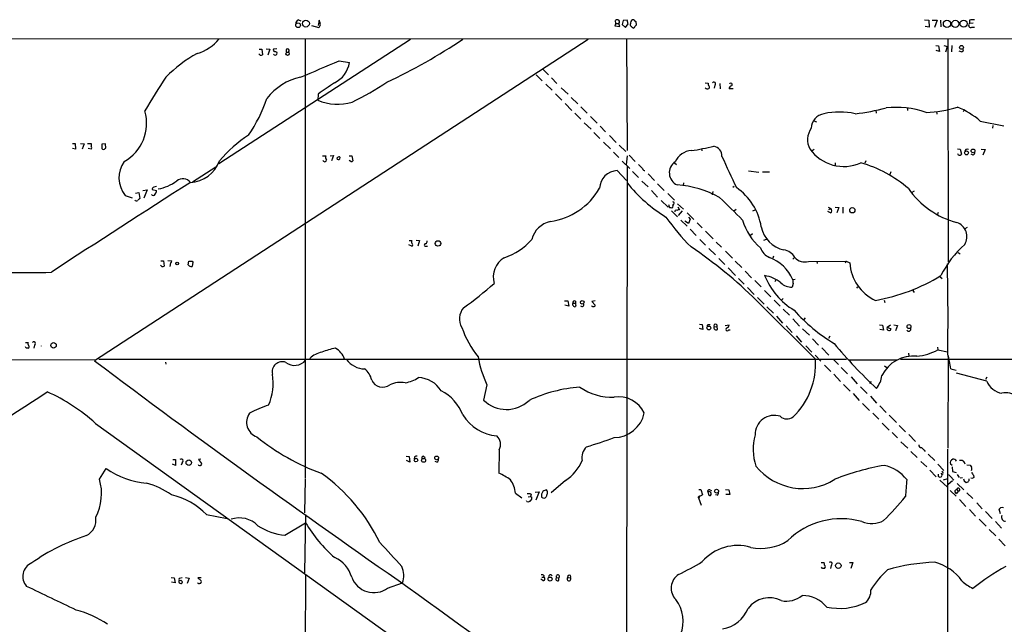
# Model space of a CAD drawing. Extents: x 4 to 1046, y 13 to 880.
# Drawn here: x 222 to 468, y 714 to 865 of the extents above; entities that cross this region are included whole.
import ezdxf

# ---------------------------------------------------------------- set-up
doc = ezdxf.new("R2010")
doc.units = 0
doc.header["$MEASUREMENT"] = 0
doc.layers.add('MAIN', color=5, linetype='CONTINUOUS')

msp = doc.modelspace()

# ---------------------------------------------------------------- linework, layer by layer
at = {"layer": 'MAIN'}
for p, q in [((292.1, 864.9546), (292.6927, 864.7006)), ((295.3173, 863.5153), (297.18, 863.0073)), ((297.2647, 864.8699), (297.0107, 863.5153)), ((371.348, 864.0233), (371.094, 863.4306)), ((371.094, 863.4306), (372.364, 863.2613)), ((371.348, 864.0233), (371.2633, 864.7853)), ((371.348, 864.0233), (372.11, 864.0233)), ((372.364, 863.2613), (372.11, 864.0233)), ((373.2107, 864.7853), (372.9567, 863.7693)), ((372.9567, 863.7693), (373.8033, 863.0073)), ((374.142, 864.8699), (373.2107, 864.7853)), ((373.8033, 863.0073), (374.396, 863.9386)), ((374.396, 863.9386), (374.142, 864.8699)), ((374.9887, 863.5153), (374.9887, 863.9386)), ((376.0047, 864.7853), (376.3433, 864.5313)), ((376.3433, 864.5313), (376.428, 863.5999)), ((448.4793, 864.9546), (449.4953, 864.8699)), ((449.58, 863.0919), (448.564, 863.2613)), ((449.4953, 864.8699), (449.58, 863.0919)), ((450.342, 864.8699), (451.612, 864.8699)), ((451.612, 864.8699), (450.9347, 863.0073)), ((452.4587, 864.8699), (452.5433, 863.1766)), ((459.6553, 864.8699), (459.6553, 864.0233)), ((460.5867, 864.1079), (459.6553, 864.0233)), ((460.248, 863.0919), (460.9253, 863.0919)), ((100.4147, 860.2979), (760.3067, 860.1286)), ((364.4053, 860.0439), (241.1307, 779.7799)), ((320.04, 860.0439), (272.2033, 828.9713)), ((293.7933, 860.2133), (293.7933, 750.3159)), ((374.0573, 860.2133), (374.142, 832.2733)), ((451.2733, 858.5199), (451.9507, 858.4353)), ((451.9507, 858.4353), (452.2047, 857.0806)), ((453.3053, 858.5199), (454.152, 858.2659)), ((453.7287, 856.9959), (454.152, 858.2659)), ((454.2367, 860.1286), (454.3213, 804.5026)), ((455.2527, 858.5199), (455.168, 856.9959)), ((282.5327, 856.1493), (282.194, 856.4879)), ((282.2787, 857.5886), (282.956, 857.5886)), ((282.956, 857.5886), (283.1253, 856.2339)), ((284.0567, 857.6733), (284.9033, 857.5886)), ((284.9033, 857.5886), (284.48, 856.1493)), ((286.6813, 857.6733), (285.8347, 857.5886)), ((286.3427, 857.0806), (286.6813, 856.9113)), ((452.2047, 857.0806), (451.358, 857.3346)), ((457.6233, 856.9959), (457.1153, 857.1653)), ((302.26, 854.7099), (304.8, 854.2866)), ((351.4513, 851.2386), (352.9753, 849.7146)), ((353.2293, 852.5086), (354.4993, 851.2386)), ((353.9067, 848.8679), (355.4307, 847.3439)), ((355.2613, 850.4766), (356.616, 849.0373)), ((393.7, 849.2066), (394.3773, 849.1219)), ((396.0707, 848.6139), (395.9013, 847.8519)), ((397.3407, 849.0373), (397.4253, 847.6826)), ((297.0107, 846.4126), (296.926, 844.8886)), ((356.2773, 846.4973), (357.886, 844.8886)), ((357.7167, 847.9366), (359.41, 846.4126)), ((400.6427, 847.6826), (399.6267, 847.6826)), ((358.7327, 844.0419), (360.3413, 842.2639)), ((360.172, 845.5659), (361.8653, 843.9573)), ((361.1033, 841.6713), (362.6273, 840.1473)), ((362.6273, 843.1953), (364.1513, 841.6713)), ((436.2873, 842.3486), (436.372, 841.6713)), ((444.1613, 842.9413), (444.1613, 842.2639)), ((451.4427, 842.0099), (451.5273, 841.4173)), ((458.47, 842.4333), (458.1313, 842.0099)), ((363.474, 839.2159), (365.1673, 837.6073)), ((364.998, 840.8246), (366.6913, 839.1313)), ((420.7933, 839.7239), (421.4707, 839.4699)), ((462.3647, 839.6393), (468.2913, 838.4539)), ((465.4973, 838.5386), (465.4127, 837.8613)), ((365.8447, 836.8453), (367.3687, 835.3213)), ((367.4533, 838.3693), (368.808, 836.9299)), ((369.7393, 836.0833), (371.4327, 834.3053)), ((235.6273, 834.0513), (236.3047, 834.0513)), ((236.3047, 834.0513), (236.3893, 832.6119)), ((237.6593, 834.0513), (238.5907, 833.9666)), ((238.5907, 833.9666), (238.0827, 832.6119)), ((239.4373, 834.0513), (240.284, 834.0513)), ((240.284, 834.0513), (240.284, 833.3739)), ((243.9247, 833.9666), (242.9933, 833.8819)), ((242.9933, 833.8819), (242.9933, 832.7813)), ((244.0093, 832.8659), (243.9247, 833.9666)), ((368.3, 834.3899), (369.9933, 832.6966)), ((372.1947, 833.6279), (373.888, 832.0193)), ((236.3893, 832.6119), (235.6273, 832.7813)), ((240.284, 832.6119), (239.6067, 832.7813)), ((243.84, 832.7813), (244.0093, 832.8659)), ((370.7553, 831.8499), (372.11, 830.5799)), ((374.65, 831.1726), (376.174, 829.5639)), ((392.7687, 832.7813), (392.8533, 832.1886)), ((420.878, 832.5273), (420.37, 832.1886)), ((456.692, 832.6966), (457.3693, 832.6119)), ((456.946, 831.1726), (456.7767, 831.5113)), ((457.3693, 832.6119), (457.708, 831.4266)), ((460.5867, 831.1726), (460.0787, 831.4266)), ((462.6187, 832.6119), (463.55, 832.5273)), ((463.55, 832.5273), (463.042, 831.1726)), ((298.1113, 831.0033), (298.958, 831.0033)), ((299.974, 831.0033), (300.8207, 831.0879)), ((300.8207, 831.0879), (300.3127, 829.7333)), ((304.7153, 831.0033), (305.3927, 831.0033)), ((305.1387, 829.5639), (304.7153, 829.8179)), ((305.3927, 831.0033), (305.6467, 829.7333)), ((372.9567, 829.6486), (374.8193, 827.7859)), ((374.142, 831.0033), (373.9727, 828.7173)), ((385.9953, 829.2253), (386.5033, 828.8019)), ((426.1273, 829.2253), (426.1273, 828.5479)), ((433.7473, 829.7333), (433.578, 829.1406)), ((271.4413, 828.1246), (265.5993, 824.3993)), ((374.0573, 824.8226), (371.6867, 827.2779)), ((374.142, 828.2939), (373.888, 630.1739)), ((375.4967, 827.0239), (377.0207, 825.5846)), ((379.3913, 826.5159), (381, 824.8226)), ((404.4527, 827.1933), (407.0773, 826.8546)), ((408.0087, 826.9393), (409.702, 826.9393)), ((440.0127, 826.9393), (439.7587, 826.3466)), ((377.8673, 824.6533), (379.3913, 823.2139)), ((381.762, 823.9759), (383.4553, 822.2826)), ((388.2813, 824.2299), (388.1967, 823.4679)), ((251.3753, 821.6053), (252.222, 821.7746)), ((252.222, 821.7746), (252.476, 820.3353)), ((253.238, 822.2826), (254.3387, 822.4519)), ((254.3387, 822.4519), (253.492, 820.4199)), ((255.524, 822.5366), (256.6247, 822.2826)), ((380.238, 822.2826), (381.762, 820.6739)), ((384.302, 821.5206), (385.9953, 819.9119)), ((395.5627, 822.0286), (395.3933, 821.2666)), ((400.558, 823.1293), (400.8967, 823.3833)), ((445.3467, 821.8593), (445.9393, 822.1979)), ((248.8353, 821.0973), (250.5287, 820.5046)), ((382.6933, 819.8273), (384.3867, 818.1339)), ((386.7573, 818.9806), (388.2813, 817.6259)), ((385.2333, 817.2026), (386.7573, 815.7633)), ((386.842, 818.2186), (387.2653, 817.4566)), ((387.9427, 817.2026), (386.9267, 816.1019)), ((389.128, 816.6946), (390.8213, 815.0859)), ((400.812, 817.2026), (401.4047, 817.6259)), ((405.5533, 817.2026), (406.146, 817.4566)), ((424.942, 816.6946), (424.2647, 817.0333)), ((424.3493, 818.1339), (425.0267, 817.7953)), ((424.5187, 817.5413), (425.0267, 817.7953)), ((426.1273, 818.1339), (427.0587, 818.0493)), ((427.0587, 818.0493), (426.5507, 816.6946)), ((428.0747, 818.1339), (428.0747, 816.6099)), ((451.6967, 816.2713), (451.9507, 816.8639)), ((387.604, 814.9166), (389.128, 813.3926)), ((389.4667, 814.0699), (388.62, 814.6626)), ((389.4667, 815.6786), (389.89, 815.1706)), ((389.89, 815.1706), (389.4667, 814.0699)), ((391.668, 814.2393), (392.938, 812.9693)), ((389.89, 812.6306), (391.414, 811.1066)), ((393.7847, 812.1226), (395.6473, 810.2599)), ((458.5547, 812.7999), (459.1473, 813.1386)), ((319.7013, 809.8366), (320.3787, 809.8366)), ((321.4793, 809.9213), (322.326, 809.8366)), ((322.326, 809.8366), (321.9027, 808.3973)), ((392.3453, 810.0906), (393.7847, 808.6513)), ((396.4093, 809.4133), (397.764, 808.1433)), ((405.4687, 811.4453), (404.9607, 811.1066)), ((408.3473, 809.9213), (408.94, 810.1753)), ((320.3787, 808.3973), (319.6167, 808.7359)), ((323.9347, 808.3973), (324.358, 808.3973)), ((394.5467, 807.8046), (396.24, 806.1959)), ((398.78, 807.1273), (400.4733, 805.4339)), ((456.8613, 806.7886), (457.3693, 806.4499)), ((257.7253, 804.7566), (258.4027, 804.7566)), ((258.4027, 804.7566), (258.572, 803.4019)), ((259.5033, 804.8413), (260.4347, 804.7566)), ((260.096, 804.2486), (259.9267, 803.3173)), ((264.5833, 803.7406), (264.7527, 804.6719)), ((265.5147, 804.6719), (265.684, 804.4179)), ((265.684, 804.4179), (265.5147, 803.3173)), ((397.0867, 805.3493), (398.6107, 803.8253)), ((401.1507, 804.6719), (402.844, 803.0633)), ((410.718, 805.9419), (410.5487, 805.4339)), ((415.544, 805.1799), (415.9673, 805.6033)), ((419.4387, 804.5873), (428.8367, 804.6719)), ((421.5553, 804.6719), (421.64, 804.0793)), ((428.8367, 804.6719), (428.6673, 804.1639)), ((428.8367, 804.6719), (429.768, 804.2486)), ((257.9793, 803.3173), (257.6407, 803.6559)), ((399.3727, 802.9786), (401.2353, 801.0313)), ((403.6907, 802.1319), (405.2147, 800.5233)), ((401.9973, 800.3539), (403.4367, 798.9146)), ((406.0613, 799.8459), (407.67, 798.2373)), ((411.3107, 800.0153), (411.0567, 799.5073)), ((416.1367, 800.0999), (415.544, 800.0153)), ((452.374, 800.7773), (452.882, 800.3539)), ((404.1987, 798.0679), (405.892, 796.2899)), ((408.5167, 797.3059), (410.0407, 795.7819)), ((415.6287, 799.0839), (415.3747, 798.1526)), ((431.546, 797.8986), (431.8, 798.2373)), ((445.6853, 797.0519), (445.8547, 796.7979)), ((358.5633, 794.7659), (359.3253, 794.7659)), ((359.3253, 794.7659), (359.5793, 793.4113)), ((361.2727, 794.6813), (361.2727, 794.1733)), ((366.1833, 794.7659), (365.3367, 794.5966)), ((365.3367, 794.5966), (366.1833, 793.6653)), ((406.4847, 794.8506), (421.2167, 780.2033)), ((406.7387, 795.6126), (408.432, 793.9193)), ((410.8873, 794.9353), (412.4113, 793.4113)), ((413.1733, 795.3586), (412.75, 794.9353)), ((438.404, 794.9353), (438.5733, 794.3426)), ((359.5793, 793.4113), (358.648, 793.6653)), ((360.5953, 794.1733), (361.2727, 794.1733)), ((409.0247, 793.2419), (410.718, 791.6333)), ((413.1733, 792.6493), (414.6973, 791.1253)), ((411.48, 790.8713), (413.004, 789.1779)), ((415.544, 790.2786), (417.2373, 788.4159)), ((418.6767, 790.5326), (418.338, 790.1093)), ((392.2607, 788.9239), (392.938, 788.8393)), ((393.1073, 787.5693), (392.2607, 787.8233)), ((392.938, 788.8393), (393.1073, 787.5693)), ((394.3773, 788.8393), (394.8853, 788.8393)), ((395.9013, 788.2466), (396.6633, 788.3313)), ((396.748, 787.5693), (396.6633, 788.3313)), ((398.6953, 788.5853), (399.6267, 788.7546)), ((399.542, 787.4846), (399.8807, 787.4846)), ((413.8507, 788.5006), (415.3747, 786.8073)), ((417.9993, 787.7386), (419.6927, 786.1299)), ((437.2187, 788.7546), (437.9807, 788.6699)), ((438.2347, 787.3999), (437.3033, 787.5693)), ((437.9807, 788.6699), (438.2347, 787.3999)), ((439.928, 788.6699), (439.0813, 788.0773)), ((439.0813, 788.0773), (440.0127, 787.8233)), ((440.7747, 788.7546), (441.706, 788.5853)), ((441.706, 788.5853), (441.198, 787.2306)), ((416.3907, 785.9606), (417.7453, 784.4366)), ((420.4547, 785.2833), (421.9787, 783.6746)), ((424.7727, 785.8759), (424.434, 785.3679)), ((223.9433, 784.3519), (224.6207, 784.3519)), ((224.1127, 782.9126), (223.9433, 783.2513)), ((226.1447, 783.6746), (225.9753, 782.9126)), ((418.7613, 783.5053), (420.2853, 781.8966)), ((422.8253, 782.9973), (424.5187, 781.1346)), ((451.6967, 783.1666), (451.7813, 782.4893)), ((451.7813, 782.4893), (454.152, 781.9813)), ((191.6853, 780.2033), (241.3847, 780.0339)), ((242.2313, 780.2033), (428.9213, 780.2033)), ((421.132, 781.1346), (422.5713, 779.6953)), ((425.7887, 780.0339), (426.974, 778.8486)), ((429.5987, 780.0339), (441.5367, 780.0339)), ((442.468, 780.2033), (565.912, 780.1186)), ((444.4153, 781.6426), (444.5, 780.8806)), ((454.3213, 781.0499), (454.2367, 757.9359)), ((258.9107, 779.4413), (258.9953, 778.9333)), ((423.5027, 778.6793), (425.0267, 777.0706)), ((427.6513, 778.0866), (429.1753, 776.4779)), ((438.4887, 778.5099), (438.9967, 778.0866)), ((454.9987, 777.7479), (456.3533, 777.4093)), ((425.7887, 776.3933), (427.482, 774.6153)), ((430.1067, 775.7159), (431.6307, 774.0226)), ((435.102, 774.6153), (434.6787, 774.1073)), ((463.9733, 774.6999), (456.438, 776.6473)), ((463.9733, 775.6313), (463.6347, 775.1233)), ((339.1747, 773.7686), (338.328, 769.9586)), ((428.244, 773.8533), (429.8527, 772.1599)), ((432.4773, 773.2606), (434.086, 771.5673)), ((430.6147, 771.5673), (432.1387, 769.8739)), ((434.9327, 770.8899), (436.4567, 769.1966)), ((432.9853, 769.1119), (434.6787, 767.3339)), ((437.3033, 768.5193), (438.8273, 766.8259)), ((435.5253, 766.6566), (437.0493, 765.1326)), ((439.5893, 766.1486), (441.452, 764.3706)), ((241.3847, 764.1166), (336.042, 696.1293)), ((437.896, 764.2013), (439.5893, 762.4233)), ((442.1293, 763.6086), (443.6533, 761.9999)), ((440.3513, 761.8306), (441.706, 760.4759)), ((444.5, 761.3226), (446.1933, 759.6293)), ((342.2227, 757.5126), (342.138, 751.6706)), ((442.5527, 759.5446), (444.246, 757.9359)), ((448.3947, 757.4279), (448.564, 757.0893)), ((454.152, 757.6819), (454.2367, 662.6013)), ((260.6887, 755.0573), (261.366, 755.0573)), ((261.366, 755.0573), (261.366, 753.6179)), ((267.716, 755.1419), (267.1233, 755.0573)), ((267.1233, 755.0573), (267.8853, 754.1259)), ((319.024, 755.9039), (319.7013, 755.8193)), ((319.7013, 755.8193), (319.8707, 754.4646)), ((321.056, 755.7346), (320.9713, 755.2266)), ((323.342, 755.9039), (323.7653, 755.5653)), ((445.008, 757.0893), (446.6167, 755.5653)), ((449.326, 756.4119), (451.0193, 754.8033)), ((242.4007, 750.1466), (244.094, 752.8559)), ((261.366, 753.6179), (260.604, 753.9566)), ((263.0593, 754.2953), (262.8053, 753.7026)), ((319.8707, 754.4646), (319.1087, 754.8033)), ((326.644, 754.4646), (326.2207, 754.6339)), ((447.548, 754.6339), (448.9873, 753.2793)), ((451.7813, 753.9566), (453.3053, 752.3479)), ((455.3373, 753.6179), (454.914, 753.9566)), ((455.3373, 753.2793), (455.422, 752.0939)), ((458.978, 753.7873), (459.8247, 753.7026)), ((293.7933, 750.1466), (293.624, 741.7646)), ((449.7493, 752.4326), (451.358, 750.7393)), ((452.5433, 751.6706), (452.7973, 751.3319)), ((453.2207, 749.9773), (454.2367, 750.3159)), ((454.914, 750.8239), (455.7607, 749.8926)), ((455.422, 752.0939), (456.3533, 751.8399)), ((456.6073, 751.3319), (457.1153, 750.5699)), ((457.962, 750.4853), (457.3693, 750.4006)), ((460.502, 750.3159), (459.994, 750.4006)), ((460.6713, 751.1626), (460.756, 750.5699)), ((358.8173, 749.8079), (355.1767, 746.7599)), ((392.0913, 747.6066), (392.5993, 747.6066)), ((392.5993, 747.6066), (393.0227, 746.2519)), ((398.78, 747.6066), (399.542, 747.5219)), ((452.2893, 749.8926), (454.152, 748.1993)), ((455.422, 749.7233), (454.3213, 748.8766)), ((456.5227, 747.6066), (456.8613, 747.1833)), ((456.6073, 749.1306), (458.3007, 747.5219)), ((458.3853, 749.7233), (458.8087, 749.3846)), ((346.2867, 746.6753), (347.8953, 745.4899)), ((349.4193, 745.7439), (350.012, 745.8286)), ((350.1813, 746.4213), (350.012, 745.8286)), ((350.012, 745.8286), (350.3507, 745.6593)), ((351.1973, 746.9293), (352.2133, 747.0139)), ((352.2133, 747.0139), (351.3667, 744.8973)), ((392.0067, 745.4899), (392.176, 745.7439)), ((392.0067, 745.4899), (392.684, 743.7119)), ((394.2927, 747.0139), (394.5467, 746.1673)), ((394.8007, 747.5219), (395.224, 747.3526)), ((396.6633, 746.1673), (396.24, 746.2519)), ((399.796, 746.3366), (398.8647, 746.3366)), ((399.542, 747.5219), (399.796, 746.3366)), ((454.8293, 747.3526), (456.3533, 745.9133)), ((456.8613, 747.1833), (456.438, 746.5906)), ((458.978, 746.7599), (460.502, 745.3206)), ((349.1653, 744.5586), (349.0807, 744.7279)), ((457.2, 745.0666), (458.724, 743.3733)), ((461.518, 744.3046), (462.8727, 742.7806)), ((467.4447, 741.5106), (467.106, 742.6959)), ((269.1553, 741.3413), (274.32, 740.3253)), ((293.878, 741.3413), (293.624, 726.7786)), ((459.6553, 742.6113), (461.1793, 740.9179)), ((462.1107, 740.1559), (463.804, 738.4626)), ((463.6347, 742.1033), (465.328, 740.3253)), ((288.7133, 736.1766), (293.878, 739.3093)), ((466.1747, 739.5633), (467.6987, 737.9546)), ((464.566, 737.6159), (466.2593, 736.0073)), ((467.0213, 735.1606), (468.5453, 733.5519)), ((422.656, 729.3186), (423.418, 729.3186)), ((422.9947, 727.8793), (422.7407, 728.2179)), ((425.1113, 728.6413), (424.942, 727.8793)), ((429.6833, 729.3186), (430.53, 729.3186)), ((430.53, 729.3186), (430.022, 727.8793)), ((260.2653, 725.5933), (261.0273, 725.5086)), ((261.0273, 725.5086), (261.2813, 724.2386)), ((263.0593, 725.5086), (262.2973, 725.3393)), ((263.906, 725.5933), (264.8373, 725.4239)), ((264.8373, 725.4239), (264.3293, 724.0693)), ((267.8007, 725.5086), (266.954, 725.5086)), ((266.954, 725.5086), (267.8007, 724.7466)), ((293.878, 726.4399), (293.4547, 644.0593)), ((352.8907, 725.6779), (353.314, 725.6779)), ((353.3987, 726.1013), (353.314, 725.6779)), ((356.5313, 725.5933), (357.124, 725.5086)), ((357.124, 724.8313), (357.124, 725.5086)), ((359.3253, 725.5933), (360.0027, 725.5086)), ((261.2813, 724.2386), (260.35, 724.4079)), ((262.7207, 724.9159), (263.144, 724.4926)), ((314.3673, 722.9686), (318.0927, 724.2386)), ((353.1447, 724.8313), (352.6367, 725.1699))]:
    msp.add_line(p, q, dxfattribs=at)
for centre, radius in [((292.0068, 863.6075), 0.5888), ((293.9432, 864.0294), 0.8664), ((454.0543, 863.9718), 0.9111), ((456.1341, 863.9367), 0.8992), ((458.2079, 863.9988), 0.8959), ((457.6864, 858.0719), 0.4864), ((289.3873, 856.4869), 0.4244), ((458.9323, 831.708), 0.482), ((460.5546, 832.2028), 0.4731), ((430.4115, 817.3719), 0.6614), ((326.9308, 809.0869), 0.6828), ((261.7893, 804.0793), 0.349), ((362.9593, 794.3672), 0.4602), ((394.5686, 787.9709), 0.4761), ((444.5631, 788.3066), 0.4864), ((230.9315, 783.618), 0.6896), ((264.6998, 754.3089), 0.681), ((321.4386, 754.9504), 0.4472), ((323.3486, 754.888), 0.4887), ((326.5954, 755.4887), 0.466), ((396.5101, 747.1808), 0.4962), ((426.9167, 728.5705), 0.6972), ((354.9152, 725.2268), 0.4952)]:
    msp.add_circle(centre, radius, dxfattribs=at)
for centre, radius, start, end in [((292.3201, 864.0742), 0.9076, 104.036243, 188.592573), ((295.9779, 864.1737), 1.675, 315.863544, 346.028469), ((293.3269, 863.056), 4.3355, 9.469709, 24.73259), ((371.7078, 864.3196), 0.6438, 27.404942, 133.665732), ((371.7504, 864.4465), 0.5554, 310.355103, 17.759607), ((375.874, 864.1309), 0.9059, 114.61039, 192.255101), ((248.2427, 736.2613), 179.6055, 44.885409, 45.114591), ((375.666, 864.6157), 0.3788, 26.598874, 116.54476), ((375.7507, 863.233), 0.3398, 221.623737, 4.777645), ((460.9211, 778.7432), 119.7487, 134.876984, 135.106133), ((460.0146, 863.5977), 0.557, 130.171724, 294.77083), ((460.629, 859.834), 5.1292, 86.688312, 100.943202), ((264.0006, 866.7609), 10.5618, 285.283761, 321.688906), ((251.2572, 982.4905), 147.2448, 295.306268, 303.797396), ((283.1478, 826.9846), 33.8113, 118.943982, 135.588589), ((282.7022, 857.0801), 0.9461, 259.679445, 296.565051), ((286.1733, 857.4192), 0.3786, 153.421413, 296.578587), ((286.258, 856.6572), 0.4937, 210.955794, 30.975698), ((289.3907, 857.25), 0.4234, 306.867191, 233.132809), ((457.6716, 857.4888), 0.4953, 264.40337, 21.867995), ((-718.5612, 3265.6666), 2618.165, 292.7190614, 292.9482453), ((298.1772, 855.2374), 6.6907, 295.661974, 351.830175), ((346.7892, 790.353), 106.5035, 145.520472, 150.881611), ((295.7263, 836.4929), 14.4925, 102.425334, 142.517221), ((997.5261, -168.1662), 1232.9201, 124.3939303, 124.6231186), ((273.666, 910.0259), 72.947, 295.854537, 303.754549), ((395.6058, 848.9951), 1.235, 174.107066, 202.158071), ((394.3823, 848.1347), 0.4026, 294.107022, 78.581209), ((395.8378, 848.9737), 0.4286, 302.915146, 147.084854), ((400.3676, 847.7178), 0.7417, 101.532613, 182.720065), ((400.0687, 848.7804), 0.368, 294.15534, 166.243228), ((394.2322, 848.3963), 0.7032, 220.819568, 296.565051), ((247.8114, 857.8042), 38.4978, 325.804811, 341.065086), ((301.904, 856.4571), 12.5941, 246.717479, 286.482891), ((243.2296, 839.1198), 10.9524, 299.250634, 16.221116), ((423.9293, 837.7333), 3.8154, 98.986835, 178.07749), ((427.228, 823.8092), 18.1163, 77.585459, 102.414541), ((425.474, 893.0773), 51.8838, 276.250302, 284.914025), ((441.4246, 820.6243), 22.4676, 70.787711, 96.638341), ((447.566, 874.6474), 32.8307, 272.185508, 286.139186), ((449.6927, 825.3018), 19.1349, 48.52859, 68.543943), ((297.6906, 808.4209), 33.094, 123.025392, 139.909603), ((424.4231, 834.9854), 5.179, 146.26851, 206.227625), ((240.0188, 832.9929), 0.4642, 304.840348, 55.159652), ((243.4167, 833.0353), 0.4937, 210.959776, 329.034253), ((390.5388, 827.4697), 4.8137, 93.693647, 155.324452), ((376.911, 914.6265), 83.4231, 279.186028, 283.098413), ((395.3323, 830.9036), 2.5173, 358.41341, 78.905664), ((428.2906, 838.7724), 10.4591, 215.514816, 294.103879), ((457.1576, 831.8077), 0.6695, 251.573171, 325.301058), ((459.0881, 831.9938), 0.6186, 59.584231, 177.637576), ((460.2269, 831.8711), 0.7857, 297.253168, 4.635856), ((254.2311, 825.4963), 6.9617, 144.247823, 219.189112), ((264.7285, 832.4036), 8.0971, 272.568054, 340.744483), ((298.6584, 829.9807), 0.4689, 189.586856, 0.806413), ((299.6679, 830.5995), 0.8167, 150.36824, 228.554055), ((302.4084, 829.7751), 0.9763, 93.741073, 139.386611), ((302.0764, 830.4391), 0.4101, 183.985079, 49.142625), ((305.308, 829.9027), 0.3787, 243.44848, 333.428183), ((631.5535, 1082.3186), 359.246, 224.885409, 225.114569), ((387.9979, 826.7399), 3.2961, 123.790344, 246.293783), ((757.1332, 994.0125), 394.6044, 204.426436, 205.674886), ((423.8604, 799.0613), 31.394, 49.100089, 73.908401), ((371.8737, 822.6882), 4.5935, 92.333135, 177.665619), ((378.5871, 827.8283), 0.552, 184.405074, 274.384376), ((2070.6759, -2007.2965), 3358.2968, 122.523733, 123.2289187), ((255.4353, 832.7535), 10.1762, 279.118542, 308.030733), ((263.1937, 822.892), 2.3716, 36.858301, 128.891473), ((404.5952, 849.0857), 39.3091, 219.221208, 238.196011), ((255.8097, 821.5112), 0.4822, 199.362932, 351.016255), ((256.1666, 822.5251), 0.6428, 109.948836, 178.974741), ((298.6095, 653.87), 174.5531, 103.917671, 104.146862), ((255.6389, 822.1859), 0.9905, 310.787625, 5.602387), ((352.76, 831.1339), 16.7078, 277.730045, 330.376684), ((384.6025, 797.284), 26.5188, 61.500466, 85.522633), ((392.8932, 810.7795), 14.9775, 9.390628, 54.974979), ((461.8731, 834.8651), 21.2266, 214.669256, 255.400475), ((251.6627, 820.2528), 0.5237, 209.291595, 305.659773), ((379.2219, 693.0814), 179.6053, 134.885409, 135.114591), ((385.5508, 819.1076), 0.3816, 273.184827, 86.815173), ((170.5407, 584.735), 327.1499, 44.716281, 46.131847), ((384.1748, 818.4302), 0.4829, 344.763614, 37.866658), ((384.9611, 818.3576), 0.325, 189.618844, 288.457247), ((385.2616, 818.4303), 0.4292, 242.587157, 43.668658), ((386.3763, 817.0545), 0.3147, 47.717737, 199.667298), ((387.0536, 816.8641), 0.6292, 70.338213, 137.731211), ((424.6253, 817.2726), 0.659, 298.719387, 52.478054), ((356.4074, 808.4651), 6.2711, 102.900729, 164.976947), ((424.9155, 843.8269), 49.7629, 214.447327, 225.673721), ((417.1174, 819.1112), 14.7146, 196.56263, 229.190448), ((455.2689, 810.7841), 3.7553, 328.475759, 70.495814), ((414.8065, 814.5815), 7.2646, 190.775517, 258.375454), ((320.911, 809.51), 0.6245, 148.468229, 224.202024), ((320.2517, 808.7571), 0.3816, 289.441701, 56.318262), ((323.4902, 809.6884), 0.7857, 297.253168, 4.635856), ((338.8036, 819.9817), 15.2043, 287.963278, 319.417058), ((323.8182, 808.683), 0.3085, 84.084305, 292.18418), ((322.688, 709.1598), 119.8532, 45.64028, 55.748842), ((411.1401, 809.146), 3.8235, 197.8516, 247.906127), ((412.6334, 803.5324), 3.9969, 31.206404, 79.778109), ((475.3942, 789.794), 25.4645, 131.653159, 153.813601), ((259.9859, 804.6889), 0.4539, 284.039305, 8.578205), ((265.1337, 995.1716), 190.5001, 269.885408, 270.114592), ((346.3234, 800.6826), 5.6035, 120.342108, 196.576726), ((406.0473, 795.9347), 10.3363, 23.252525, 69.293568), ((418.5545, 807.7925), 3.3249, 221.179603, 285.422276), ((440.751, 804.8666), 11.0004, 183.220568, 245.577038), ((224.2737, 1035.1204), 233.3224, 266.236123, 271.499173), ((258.1488, 804.2485), 0.9465, 259.683783, 296.559637), ((265.3453, 804.1809), 0.8801, 210.020247, 281.097982), ((-91.0222, 790.6488), 545.3375, 359.027032, 1.402314), ((407.2886, 792.6906), 8.4306, 51.11762, 81.62385), ((425.3714, 807.948), 18.2187, 202.311882, 238.612639), ((415.2006, 801.807), 3.6585, 224.266899, 272.727577), ((417.913, 799.7612), 2.3826, 173.877836, 196.515207), ((427.9243, 841.4282), 47.3076, 280.078139, 301.359298), ((274.6712, 874.1252), 100.1221, 305.866573, 311.453097), ((445.4737, 797.179), 0.2468, 329.008378, 149.06013), ((361.0187, 794.3144), 0.4463, 55.305659, 198.430889), ((336.3303, 790.2559), 4.0558, 137.65409, 212.490262), ((360.9072, 793.9155), 0.4047, 140.42467, 235.846582), ((361.061, 793.6512), 0.3875, 190.497939, 303.11188), ((361.4208, 793.4113), 0.1706, 82.862488, 209.765709), ((360.2699, 793.5663), 1.1722, 0.698992, 31.186735), ((362.9237, 793.75), 0.4567, 213.690068, 33.686588), ((365.6754, 793.75), 0.456, 201.806076, 291.79441), ((365.887, 793.6229), 0.2993, 261.875312, 8.143638), ((447.5768, 820.3936), 42.2897, 221.457107, 239.122121), ((355.1835, 795.5624), 23.4982, 198.574588, 219.198532), ((395.0808, 788.187), 0.9594, 137.162672, 176.438195), ((396.2591, 788.4979), 0.4372, 337.599905, 215.082197), ((396.4093, 788.0138), 0.5588, 155.379542, 307.306667), ((399.2033, 787.6539), 0.3787, 116.558284, 333.441716), ((398.8858, 788.7194), 0.7417, 281.525044, 2.720065), ((439.5568, 787.8429), 0.5302, 153.758787, 264.36038), ((439.6529, 787.6751), 0.3891, 247.613458, 22.386542), ((444.5, 787.6963), 0.5386, 202.623138, 22.613319), ((225.9933, 784.0902), 0.4423, 290.016307, 143.725967), ((224.3667, 655.9127), 127.0002, 89.885409, 90.114591), ((225.153, 784.0253), 0.6245, 148.468229, 224.202024), ((224.4937, 783.2724), 0.3816, 289.441701, 56.318262), ((227.3256, 783.463), 0.5986, 355.938251, 4.052201), ((305.1584, 763.9941), 19.3022, 101.443825, 111.954095), ((298.8236, 778.4798), 5.0917, 19.785155, 60.527987), ((520.3273, 862.2678), 122.6054, 219.611074, 226.837551), ((445.0846, 794.9724), 14.1659, 275.864411, 298.211836), ((1767.5677, 2810.9809), 2540.8242, 233.0753283, 235.2538737), ((288.0481, 776.9902), 2.5387, 68.771932, 193.59941), ((291.1293, 782.0835), 3.48, 231.591153, 322.172814), ((299.219, 775.5326), 6.4909, 101.346287, 131.783816), ((308.6118, 783.1835), 5.4356, 214.32302, 269.981027), ((360.975, 784.5014), 24.2991, 188.97346, 206.212107), ((402.6514, 779.0515), 18.601, 314.240051, 3.550107), ((445.6102, 772.254), 8.6757, 83.900772, 154.018862), ((429.6226, 774.3368), 25.6043, 7.655908, 15.986707), ((305.6708, 773.9148), 4.8303, 12.422664, 52.519208), ((272.6045, 774.0533), 13.1855, 335.992023, 10.222295), ((313.0825, 776.0681), 2.9158, 202.465535, 307.941681), ((317.0333, 783.7195), 9.6013, 280.421151, 301.654377), ((321.8422, 768.6281), 6.9223, 31.496072, 88.097603), ((430.9227, 777.0611), 6.9617, 322.647483, 351.68728), ((468.5236, 776.4825), 4.887, 201.39298, 261.287086), ((317.7118, 767.2059), 7.1495, 81.488295, 113.374744), ((322.7361, 762.2821), 11.1507, 20.753303, 63.309252), ((365.159, 736.3878), 36.8934, 94.330336, 114.818256), ((370.5705, 785.1084), 14.4768, 235.512329, 271.401977), ((-9452.4963, 15675.2073), 17772.0074, 302.78054106, 303.00972355), ((211.4126, 731.4682), 44.3198, 47.447241, 66.109049), ((344.0436, 775.6748), 8.0835, 225.003007, 314.141926), ((372.124, 763.7192), 7.0199, 25.499875, 99.836824), ((468.7112, 767.1153), 4.6306, 52.83314, 101.559635), ((293.0121, 742.0801), 27.8917, 107.44744, 118.219908), ((283.1007, 764.4306), 3.9619, 145.815774, 249.079193), ((342.6665, 772.1082), 11.1725, 211.724452, 264.676869), ((370.8877, 768.2895), 7.7289, 270.274286, 348.444805), ((410.9492, 761.3186), 4.8039, 72.280546, 180.962553), ((414.1196, 767.7028), 2.4875, 226.627274, 307.34853), ((317.6741, 805.822), 57.6926, 231.406559, 249.820911), ((339.6715, 758.8633), 2.8866, 332.101594, 47.275689), ((328.9203, 875.1437), 122.0396, 286.737769, 290.132159), ((418.637, 757.6129), 13.0064, 163.816798, 198.67344), ((366.5302, 755.5833), 3.6486, 132.469641, 192.344169), ((447.6326, 758.6979), 0.5986, 171.865837, 278.134163), ((617.4059, 927.1164), 239.4973, 224.885392, 225.114575), ((262.8144, 754.7163), 0.487, 300.187001, 135.557383), ((321.564, 755.1419), 0.7806, 77.473581, 130.599702), ((323.2467, 755.5282), 0.3876, 75.766569, 231.095458), ((326.4565, 755.0673), 0.6312, 287.280921, 14.617437), ((455.8272, 754.2408), 0.9564, 109.579272, 197.286837), ((455.6761, 754.2785), 0.8799, 30.012228, 101.100489), ((255.2878, 768.0725), 18.8904, 233.660654, 266.605523), ((267.335, 753.9143), 0.2994, 188.143638, 278.121983), ((267.5466, 753.9566), 0.3787, 243.441716, 26.558284), ((351.3359, 760.2417), 12.8388, 305.641848, 334.938541), ((418.0364, 762.8945), 15.0535, 218.864942, 302.130816), ((448.2045, 694.9732), 59.458, 99.4874, 111.884117), ((436.3612, 744.2393), 9.5985, 37.345053, 77.712046), ((457.5387, 753.838), 1.023, 6.658134, 109.334716), ((586.9939, 838.0985), 152.6259, 213.57026, 213.799443), ((459.1902, 752.7713), 1.0612, 336.485935, 23.509114), ((230.235, 746.5544), 12.6849, 332.330551, 16.450436), ((271.2303, 714.4127), 45.7455, 25.787958, 54.534059), ((337.5094, 740.5082), 12.084, 51.591885, 67.478174), ((1502.1777, 663.2699), 1061.7391, 175.3111115, 175.5402933), ((452.3138, 751.1782), 0.5073, 151.970032, 17.63496), ((452.6869, 751.7129), 0.3967, 286.159674, 73.840326), ((454.2156, 750.4643), 0.7856, 27.243539, 94.643715), ((585.293, 792.2998), 133.8593, 198.316987, 198.546184), ((458.9693, 750.0705), 0.6225, 303.919801, 14.969361), ((650.9171, 878.5435), 228.9527, 213.575483, 213.804666), ((460.7983, 750.2737), 0.2992, 98.127394, 171.894264), ((248.3351, 729.1198), 20.9253, 54.957666, 73.810734), ((340.4661, 746.3318), 5.8307, 3.377367, 38.698328), ((394.6524, 747.1622), 0.3891, 67.594233, 202.405767), ((456.5494, 747.0697), 0.5376, 92.84697, 185.957684), ((456.9037, 747.5643), 0.3834, 263.649905, 173.66476), ((416.7402, 876.4617), 133.8594, 288.316974, 288.54617), ((255.9803, 728.0666), 18.7029, 45.215971, 76.488693), ((349.5041, 744.1352), 2.3843, 73.499393, 96.117808), ((349.8426, 745.4053), 0.5681, 296.574073, 26.56054), ((354.4, 746.0437), 1.6397, 139.957754, 193.558253), ((353.3618, 746.2182), 0.7882, 225.15934, 323.003615), ((354.5621, 745.2163), 2.3563, 101.905565, 126.980293), ((355.5159, 745.659), 1.527, 146.315136, 176.812677), ((353.4095, 746.8887), 0.9193, 335.392016, 43.532329), ((392.0659, 745.6339), 0.1557, 44.973968, 247.651892), ((391.6893, 745.8921), 0.5811, 303.104879, 10.490041), ((392.1758, 747.5225), 1.527, 273.187323, 303.684864), ((394.5749, 746.5201), 0.5688, 7.120019, 119.74738), ((394.8007, 746.4382), 0.3714, 226.844093, 24.231967), ((396.3247, 746.76), 0.6826, 299.738635, 7.11981), ((375.8893, 801.4634), 87.6766, 315.323139, 320.613724), ((456.7341, 747.31), 0.778, 202.371723, 247.628278), ((349.4132, 745.3269), 0.8073, 252.117164, 327.849422), ((382.6004, 827.5402), 119.7487, 314.885409, 315.114592), ((467.8257, 741.7966), 1.2953, 72.894019, 107.105981), ((237.1092, 739.9865), 4.4125, 298.037886, 8.831065), ((277.3123, 734.0155), 6.4771, 44.400135, 108.554116), ((427.6162, 721.2714), 19.0166, 74.131251, 134.556219), ((468.6597, 740.6341), 0.9866, 152.655816, 268.275025), ((290.4259, 751.9309), 15.8471, 237.623173, 263.795919), ((323.1078, 756.3144), 33.8165, 210.189677, 229.530159), ((435.2465, 745.6394), 6.5442, 248.198103, 297.169218), ((255.0188, 687.2759), 51.3202, 107.972627, 125.157475), ((1796.8118, 2107.1663), 2021.9156, 222.7644566, 222.993641), ((401.7695, 721.8929), 11.7035, 73.745807, 138.990415), ((407.5943, 745.2318), 12.3687, 258.107, 302.686992), ((297.9941, 723.5799), 7.6903, 15.831595, 65.695582), ((226.8928, 725.865), 3.6581, 112.93493, 222.536136), ((312.4582, 726.0863), 5.9297, 341.844329, 22.832811), ((355.0307, 792.3354), 73.3221, 295.8595, 301.131019), ((423.2487, 600.8794), 127.0002, 89.885409, 90.114591), ((422.2741, 728.8527), 1.2351, 354.107543, 22.160618), ((423.1416, 728.3026), 0.5564, 310.466145, 49.533855), ((424.9599, 729.0569), 0.4423, 290.016307, 143.725967), ((452.6873, 680.1433), 49.2882, 91.93936, 105.922163), ((448.0246, 717.7929), 11.9904, 35.446245, 75.536795), ((503.1447, 668.128), 69.4018, 119.742096, 127.91068), ((310.8928, 727.6782), 5.8525, 199.985532, 306.417993), ((352.933, 725.6779), 0.6294, 42.276138, 109.655661), ((353.2294, 725.2546), 0.4317, 258.684862, 78.697877), ((355.0221, 725.8104), 0.4577, 26.777796, 196.827541), ((356.867, 725.2429), 0.4853, 133.7726, 301.980351), ((356.87, 725.8472), 0.4233, 306.875312, 216.856362), ((359.6243, 725.2333), 0.468, 129.711515, 36.037276), ((359.6944, 725.7938), 0.42, 317.228921, 208.511394), ((389.2956, 722.9391), 4.1096, 123.769338, 223.891849), ((459.6982, 706.2677), 29.5653, 133.984943, 146.594265), ((-1251.291, -2369.8842), 3427.1596, 64.2697391, 64.4989228), ((262.6149, 724.5561), 0.4286, 122.915146, 249.7725), ((262.509, 725.1276), 0.2994, 135, 315), ((262.7206, 724.4927), 0.4234, 233.151755, 359.986468), ((267.2768, 724.5138), 0.4499, 205.055368, 306.86735), ((267.4761, 724.5349), 0.3875, 280.497939, 33.11188), ((8010.1926, 11331.0493), 13102.4254, 234.05763701, 234.4945347), ((465.6132, 733.2198), 11.5306, 227.293952, 243.68717), ((409.6977, 713.8301), 6.699, 63.704993, 142.711181), ((413.9416, 726.0442), 6.3381, 258.383007, 308.818351), ((417.9134, 713.209), 7.8969, 39.455625, 89.990568), ((431.4128, 722.169), 3.6241, 308.376111, 5.959934), ((379.3692, 714.7024), 8.8053, 337.757191, 37.723121), ((427.2059, 733.0794), 15.1919, 257.858751, 295.151663), ((230.4286, 693.3959), 24.8378, 55.679405, 75.71143), ((396.8467, 720.7815), 8.0585, 278.357548, 338.961876)]:
    msp.add_arc(centre, radius, start, end, dxfattribs=at)

doc.saveas('drawing.dxf')
